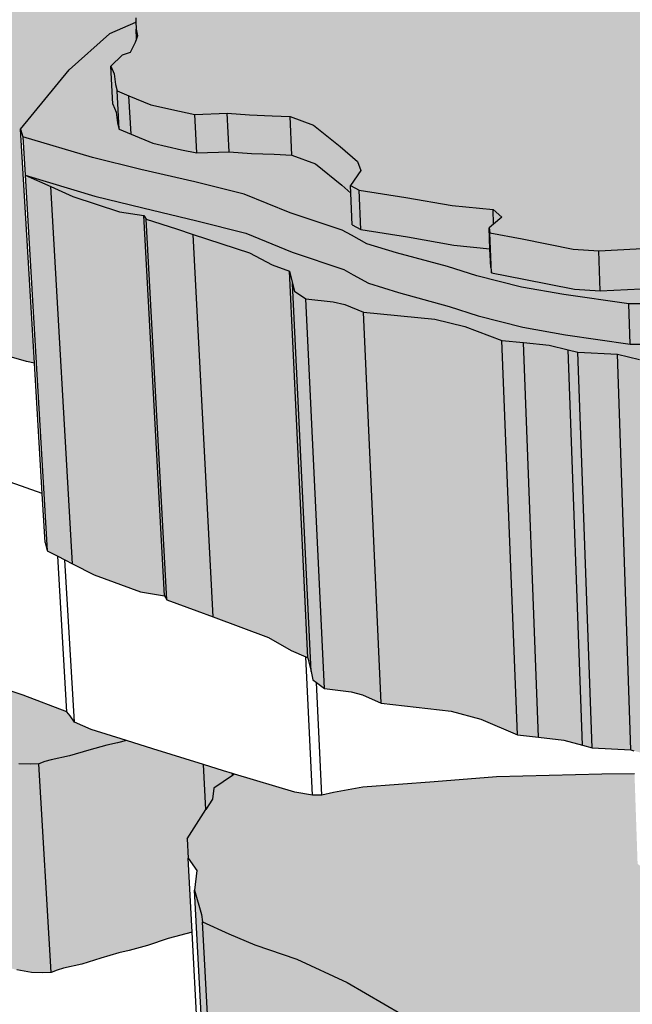
# Model space of a CAD drawing. Units: inches. Extents: x -87.8 to -70.8, y -139.7 to -117.7.
# Drawn here: x -80.8 to -79.9, y -127.6 to -126.1 of the extents above; entities that cross this region are included whole.
import ezdxf

# ---------------------------------------------------------------- set-up
doc = ezdxf.new("R2010")
doc.units = ezdxf.units.IN
doc.header["$MEASUREMENT"] = 0
doc.layers.get('0').update_dxf_attribs({"linetype": 'CONTINUOUS'})
doc.layers.add('Notes', color=7, linetype='CONTINUOUS', lineweight=13)

msp = doc.modelspace()

# ---------------------------------------------------------------- hatches: boundary and pattern name
at = {"layer": 'Notes', "true_color": 0xcecce6}
h = msp.add_hatch(color=254, dxfattribs=at)
h.dxf.hatch_style = 1
h.paths.add_polyline_path([(-80.684, -126.1488), (-80.6452, -126.1317), (-80.6447, -126.1303), (-80.6448, -126.1251), (-80.6385, -126.108), (-80.6395, -126.0822), (-80.63, -126.0577), (-80.6277, -126.0562), (-80.6291, -126.0289), (-80.6138, -126.0165), (-80.5564, -125.9963), (-80.539, -125.9897), (-80.5322, -125.9855), (-80.5159, -125.9756), (-80.4903, -125.9655), (-80.5037, -125.9671), (-80.5293, -125.9675), (-80.5598, -125.9706), (-80.5747, -125.9733), (-80.5978, -125.9796), (-80.669, -125.9951), (-80.6985, -126.0047), (-80.6956, -126.0583), (-80.7316, -126.0657), (-80.7671, -126.0691), (-80.8415, -126.0567), (-80.8781, -126.0475), (-80.9128, -126.0417), (-80.9545, -126.0308), (-81.0009, -126.0174), (-80.9651, -126.5788), (-80.9642, -126.5915), (-80.9185, -126.6066), (-80.8773, -126.6189), (-80.8431, -126.6255), (-80.8071, -126.6358), (-80.7954, -126.6381), (-80.8159, -126.2906), (-80.7438, -126.2022)])
h.paths.add_polyline_path([(-80.6985, -126.0047), (-80.7515, -126.0048), (-80.7486, -126.0547), (-80.7484, -126.0584), (-80.6956, -126.0583)], flags=17)
h.paths.add_polyline_path([(-80.795, -126.0462), (-80.8291, -126.0394), (-80.8857, -126.0256), (-80.9245, -126.0129), (-80.9628, -126.0067), (-80.979, -126.0031), (-81.019, -125.9949), (-81.0656, -125.9848), (-81.1191, -125.9747), (-81.1522, -125.971), (-81.1829, -125.9656), (-81.2524, -125.9539), (-81.2791, -125.9477), (-81.3591, -125.9336), (-81.3648, -125.9294), (-81.3903, -125.9178), (-81.4218, -125.9096), (-81.4238, -125.8841), (-81.4452, -125.8798), (-81.4838, -125.8741), (-81.5181, -125.867), (-81.5734, -125.8507), (-81.6268, -125.8355), (-81.6721, -125.8304), (-81.7128, -125.8213), (-81.7285, -125.8164), (-81.7346, -125.8068), (-81.7465, -125.8024), (-81.7741, -125.7969), (-81.7943, -125.7882), (-81.823, -125.7772), (-81.8351, -125.7711), (-81.8366, -125.7546), (-81.839, -125.7554), (-81.842, -125.7563), (-81.8562, -125.7654), (-81.8687, -125.7735), (-81.8615, -125.7784), (-81.8322, -125.7837), (-81.808, -125.7924), (-81.7991, -125.7978), (-81.8054, -125.7999), (-81.8032, -125.8059), (-81.7625, -125.8143), (-81.7383, -125.8219), (-81.6637, -125.8388), (-81.6463, -125.8453), (-81.6455, -125.8511), (-81.6572, -125.861), (-81.658, -125.8664), (-81.63, -125.8775), (-81.577, -125.8927), (-81.5205, -125.9064), (-81.3876, -125.9284), (-81.3845, -125.9313), (-81.2886, -125.9504), (-81.2301, -125.9625), (-81.1444, -125.9761), (-81.129, -125.9764), (-81.0913, -125.9829), (-81.0732, -125.9876), (-81.0462, -125.9931), (-81.0201, -125.9972), (-81.0064, -126.0024), (-81.0013, -126.0064), (-81.0009, -126.0174), (-80.9545, -126.0308), (-80.9128, -126.0417), (-80.8781, -126.0475), (-80.8415, -126.0567), (-80.7671, -126.0691), (-80.7316, -126.0657), (-80.6956, -126.0583), (-80.7484, -126.0584), (-80.7486, -126.0547)])
h.paths.add_polyline_path([(-80.7515, -126.0048), (-80.7509, -126.0013), (-80.7981, -125.9927), (-80.8322, -125.986), (-80.8889, -125.9724), (-80.9278, -125.9598), (-80.9661, -125.9537), (-80.9823, -125.9502), (-81.0224, -125.942), (-81.069, -125.9321), (-81.1226, -125.9221), (-81.1558, -125.9184), (-81.1865, -125.9131), (-81.2561, -125.9015), (-81.2828, -125.8955), (-81.3629, -125.8815), (-81.3687, -125.8773), (-81.3941, -125.8658), (-81.4258, -125.8577), (-81.4238, -125.8841), (-81.4218, -125.9096), (-81.3903, -125.9178), (-81.3648, -125.9294), (-81.3591, -125.9336), (-81.2791, -125.9477), (-81.2524, -125.9539), (-81.1829, -125.9656), (-81.1522, -125.971), (-81.1191, -125.9747), (-81.0656, -125.9848), (-81.019, -125.9949), (-80.979, -126.0031), (-80.9628, -126.0067), (-80.9245, -126.0129), (-80.8857, -126.0256), (-80.8291, -126.0394), (-80.795, -126.0462), (-80.7486, -126.0547)], flags=17)
at = {"layer": 'Notes', "true_color": 0xd19cc7}
h = msp.add_hatch(color=9, dxfattribs=at)
h.dxf.hatch_style = 1
h.paths.add_polyline_path([(-78.3636, -126.3565), (-78.3653, -126.3554), (-78.3635, -126.3409), (-78.4057, -126.328), (-78.4326, -126.3174), (-78.4524, -126.294), (-78.4672, -126.2619), (-78.5389, -126.2279), (-78.5521, -126.2189), (-78.7393, -126.1612), (-78.8008, -126.1455), (-78.8265, -126.1325), (-78.8412, -126.1164), (-78.8438, -126.1152), (-78.8671, -126.1088), (-78.8987, -126.0987), (-78.9188, -126.0898), (-78.9429, -126.0866), (-78.9707, -126.0757), (-79.0166, -126.0649), (-79.0536, -126.0586), (-79.0749, -126.055), (-79.0867, -126.053), (-79.1832, -126.0347), (-79.3028, -126.0142), (-79.4599, -126.0001), (-79.611, -126.0001), (-79.7452, -125.9922), (-79.8262, -125.987), (-79.8444, -125.984), (-79.9307, -125.9699), (-79.9462, -125.9442), (-79.9887, -125.9323), (-80.0114, -125.9277), (-80.0598, -125.9225), (-80.0931, -125.9206), (-80.1301, -125.9175), (-80.179, -125.92), (-80.2209, -125.9182), (-80.2607, -125.9174), (-80.2633, -125.9174), (-80.3198, -125.9173), (-80.3458, -125.9209), (-80.3844, -125.9325), (-80.3963, -125.9383), (-80.4176, -125.942), (-80.4447, -125.9489), (-80.4556, -125.9536), (-80.4815, -125.962), (-80.4903, -125.9655), (-80.5159, -125.9756), (-80.5322, -125.9855), (-80.539, -125.9897), (-80.5564, -125.9963), (-80.6138, -126.0165), (-80.6291, -126.0289), (-80.6152, -126.0482), (-80.6277, -126.0562), (-80.63, -126.0577), (-80.6395, -126.0822), (-80.6385, -126.108), (-80.6448, -126.1251), (-80.6447, -126.1303), (-80.6443, -126.1419), (-80.6419, -126.1519), (-80.6435, -126.1562), (-80.6455, -126.1618), (-80.653, -126.1765), (-80.665, -126.1805), (-80.6818, -126.1969), (-80.6768, -126.2083), (-80.675, -126.224), (-80.6724, -126.2334), (-80.6548, -126.2407), (-80.6222, -126.2541), (-80.5797, -126.2638), (-80.5567, -126.2684), (-80.5088, -126.2668), (-80.4755, -126.2693), (-80.4419, -126.2704), (-80.4152, -126.2715), (-80.3805, -126.2846), (-80.3409, -126.316), (-80.3149, -126.3385), (-80.3102, -126.3521), (-80.3257, -126.3741), (-80.3127, -126.381), (-80.2432, -126.3919), (-80.1743, -126.4038), (-80.1136, -126.41), (-80.1007, -126.4214), (-80.1128, -126.4314), (-80.1194, -126.4369), (-80.1185, -126.4447), (-80.0703, -126.4536), (-79.9947, -126.4686), (-79.9565, -126.4712), (-79.873, -126.467), (-79.8104, -126.47), (-79.7698, -126.4686), (-79.6683, -126.465), (-79.5883, -126.4716), (-79.5568, -126.4776), (-79.527, -126.4872), (-79.5246, -126.4994), (-79.5264, -126.5164), (-79.5266, -126.5191), (-79.5186, -126.5382), (-79.4504, -126.5605), (-79.3896, -126.5789), (-79.322, -126.5901), (-79.2858, -126.5975), (-79.2453, -126.5998), (-79.23, -126.5965), (-79.1957, -126.5918), (-79.1486, -126.5924), (-79.1142, -126.5939), (-79.0988, -126.5955), (-79.026, -126.5888), (-78.9989, -126.5882), (-78.9275, -126.5862), (-78.9042, -126.5816), (-78.8828, -126.5775), (-78.8613, -126.575), (-78.8043, -126.5724), (-78.7826, -126.5714), (-78.7533, -126.5685), (-78.6765, -126.554), (-78.6678, -126.5524), (-78.6448, -126.5451), (-78.6164, -126.5317), (-78.4757, -126.4957), (-78.456, -126.4906), (-78.4216, -126.4847), (-78.412, -126.4831), (-78.3869, -126.4719), (-78.3791, -126.4607), (-78.3687, -126.4459), (-78.3492, -126.4372), (-78.3393, -126.4246), (-78.3317, -126.4076), (-78.3276, -126.3854), (-78.341, -126.3715)])
h.paths.add_polyline_path([(-78.4757, -126.4957), (-78.6164, -126.5317), (-78.6448, -126.5451), (-78.6678, -126.5524), (-78.6765, -126.554), (-78.6777, -127.2694), (-78.6692, -127.2675), (-78.6467, -127.2592), (-78.6188, -127.244), (-78.4809, -127.203)])
h = msp.add_hatch(color=9, dxfattribs=at)
h.dxf.hatch_style = 1
h.paths.add_polyline_path([(-80.6724, -126.2334), (-80.675, -126.224), (-80.6768, -126.2083), (-80.6818, -126.1969), (-80.6787, -126.2533), (-80.6737, -126.265), (-80.6719, -126.2808), (-80.6693, -126.2903)])
h.paths.add_polyline_path([(-80.6291, -126.0289), (-80.6277, -126.0562), (-80.6152, -126.0482)])
h.paths.add_polyline_path([(-80.7712, -126.3758), (-80.8092, -126.3587), (-80.7763, -126.9174), (-80.7608, -126.9252), (-80.75, -126.9307), (-80.7387, -126.9364)])
h.paths.add_polyline_path([(-80.6328, -126.4188), (-80.669, -126.4133), (-80.7385, -126.3904), (-80.7712, -126.3758), (-80.7387, -126.9364), (-80.7064, -126.9527), (-80.6378, -126.9781), (-80.6022, -126.9843)])
h = msp.add_hatch(color=9, dxfattribs=at)
h.dxf.hatch_style = 1
h.paths.add_polyline_path([(-79.2453, -126.5998), (-79.2858, -126.5975), (-79.2744, -127.3188), (-79.2348, -127.3214)])
h.paths.add_polyline_path([(-79.2858, -126.5975), (-79.322, -126.5901), (-79.3896, -126.5789), (-79.4504, -126.5605), (-79.5186, -126.5382), (-79.5172, -126.5987), (-79.5668, -126.582), (-79.6215, -126.5721), (-79.6774, -126.5675), (-79.6758, -126.6275), (-79.62, -126.6322), (-79.5653, -126.6421), (-79.5159, -126.6591), (-79.4479, -126.6819), (-79.3873, -126.7008), (-79.3761, -127.2977), (-79.3099, -127.3104), (-79.2744, -127.3188)])
h.paths.add_polyline_path([(-79.3873, -126.7008), (-79.4619, -126.6881), (-79.5092, -126.6797), (-79.5352, -126.6739), (-79.6073, -126.6681), (-79.6499, -126.6638), (-79.704, -126.6529), (-79.7474, -126.6449), (-79.7303, -127.2356), (-79.6876, -127.2445), (-79.6344, -127.2565), (-79.5924, -127.2613), (-79.5711, -127.2633), (-79.5216, -127.2678), (-79.496, -127.2742), (-79.4495, -127.2836), (-79.3761, -127.2977)])
h.paths.add_polyline_path([(-79.526, -126.5471), (-79.5554, -126.5375), (-79.5869, -126.5314), (-79.6667, -126.5247), (-79.768, -126.5283), (-79.8086, -126.5298), (-79.8711, -126.5267), (-79.9544, -126.5309), (-79.9925, -126.5283), (-80.0681, -126.5132), (-80.1162, -126.5042), (-80.1171, -126.4962), (-80.1182, -126.4683), (-80.1719, -126.4628), (-80.2407, -126.4507), (-80.31, -126.4397), (-80.323, -126.4327), (-80.3251, -126.3854), (-80.3383, -126.3739), (-80.3778, -126.3421), (-80.4125, -126.3289), (-80.4391, -126.3278), (-80.4727, -126.3266), (-80.5059, -126.3242), (-80.5537, -126.3258), (-80.5767, -126.321), (-80.6191, -126.3113), (-80.6517, -126.2977), (-80.6693, -126.2903), (-80.6719, -126.2808), (-80.6737, -126.265), (-80.6787, -126.2533), (-80.6818, -126.1969), (-80.665, -126.1805), (-80.653, -126.1765), (-80.6455, -126.1618), (-80.6435, -126.1562), (-80.6443, -126.1419), (-80.6446, -126.1315), (-80.684, -126.1488), (-80.7438, -126.2022), (-80.8159, -126.2906), (-80.8126, -126.3018), (-80.7088, -126.3326), (-80.6374, -126.3502), (-80.557, -126.3689), (-80.4838, -126.387), (-80.415, -126.415), (-80.3381, -126.4404), (-80.3243, -126.4482), (-80.3012, -126.4607), (-80.257, -126.4743), (-80.1814, -126.4946), (-80.1379, -126.5086), (-80.0715, -126.5254), (-80.0082, -126.5363), (-79.9117, -126.5502), (-79.8767, -126.55), (-79.8263, -126.5514), (-79.7777, -126.5578), (-79.7381, -126.5625), (-79.6774, -126.5675), (-79.6215, -126.5721), (-79.5668, -126.582), (-79.5172, -126.5987), (-79.5253, -126.5794)])
h.paths.add_polyline_path([(-79.5186, -126.5382), (-79.5266, -126.5191), (-79.526, -126.5471), (-79.5253, -126.5794), (-79.5172, -126.5987)], flags=17)
h = msp.add_hatch(color=9, dxfattribs=at)
h.dxf.hatch_style = 1
h.paths.add_polyline_path([(-80.3409, -126.316), (-80.3805, -126.2846), (-80.4152, -126.2715), (-80.4125, -126.3289), (-80.3778, -126.3421), (-80.3383, -126.3739), (-80.3251, -126.3854), (-80.3257, -126.3741), (-80.3102, -126.3521), (-80.3149, -126.3385)])
h.paths.add_polyline_path([(-80.4152, -126.2715), (-80.4419, -126.2704), (-80.4755, -126.2693), (-80.5088, -126.2668), (-80.5059, -126.3242), (-80.4727, -126.3266), (-80.4391, -126.3278), (-80.4125, -126.3289)])
h.paths.add_polyline_path([(-80.5088, -126.2668), (-80.5567, -126.2684), (-80.5537, -126.3258), (-80.5059, -126.3242)])
h.paths.add_polyline_path([(-80.5567, -126.2684), (-80.5797, -126.2638), (-80.6222, -126.2541), (-80.6548, -126.2407), (-80.6517, -126.2977), (-80.6191, -126.3113), (-80.5767, -126.321), (-80.5537, -126.3258)])
h.paths.add_polyline_path([(-80.6548, -126.2407), (-80.6724, -126.2334), (-80.6693, -126.2903), (-80.6517, -126.2977)])
h = msp.add_hatch(color=9, dxfattribs=at)
h.dxf.hatch_style = 1
h.paths.add_polyline_path([(-80.0082, -126.5363), (-80.0715, -126.5254), (-80.1379, -126.5086), (-80.1814, -126.4946), (-80.257, -126.4743), (-80.3012, -126.4607), (-80.3243, -126.4482), (-80.3381, -126.4404), (-80.415, -126.415), (-80.4838, -126.387), (-80.557, -126.3689), (-80.6374, -126.3502), (-80.7088, -126.3326), (-80.8126, -126.3018), (-80.8092, -126.3587), (-80.7056, -126.3898), (-80.6343, -126.4076), (-80.554, -126.4266), (-80.4809, -126.4448), (-80.4122, -126.4732), (-80.3354, -126.4989), (-80.3216, -126.5067), (-80.2986, -126.5194), (-80.2544, -126.5332), (-80.1789, -126.5538), (-80.1356, -126.5679), (-80.0693, -126.5849), (-80.0061, -126.5959), (-79.9097, -126.61), (-79.9117, -126.5502)])
h.paths.add_polyline_path([(-80.1194, -126.4369), (-80.1128, -126.4314), (-80.1136, -126.41), (-80.1743, -126.4038), (-80.2432, -126.3919), (-80.3127, -126.381), (-80.31, -126.4397), (-80.2407, -126.4507), (-80.1719, -126.4628), (-80.1182, -126.4683)], flags=17)
h.paths.add_polyline_path([(-80.3127, -126.381), (-80.3257, -126.3741), (-80.3251, -126.3854), (-80.323, -126.4327), (-80.31, -126.4397)], flags=17)
h.paths.add_polyline_path([(-80.1007, -126.4214), (-80.1136, -126.41), (-80.1128, -126.4314)], flags=17)
h = msp.add_hatch(color=9, dxfattribs=at)
h.dxf.hatch_style = 1
h.paths.add_polyline_path([(-79.527, -126.4872), (-79.5568, -126.4776), (-79.5883, -126.4716), (-79.6683, -126.465), (-79.6667, -126.5247), (-79.5869, -126.5314), (-79.5554, -126.5375), (-79.526, -126.5471), (-79.5266, -126.5191), (-79.5264, -126.5164)], flags=17)
h.paths.add_polyline_path([(-79.6683, -126.465), (-79.7698, -126.4686), (-79.768, -126.5283), (-79.6667, -126.5247)], flags=17)
h.paths.add_polyline_path([(-79.6774, -126.5675), (-79.7381, -126.5625), (-79.7777, -126.5578), (-79.8263, -126.5514), (-79.8767, -126.55), (-79.9117, -126.5502), (-79.9097, -126.61), (-79.8748, -126.6098), (-79.8244, -126.6112), (-79.776, -126.6176), (-79.7363, -126.6225), (-79.6758, -126.6275)], flags=17)
h.paths.add_polyline_path([(-79.5653, -126.6421), (-79.62, -126.6322), (-79.6758, -126.6275), (-79.7363, -126.6225), (-79.776, -126.6176), (-79.8244, -126.6112), (-79.8748, -126.6098), (-79.9097, -126.61), (-80.0061, -126.5959), (-80.0693, -126.5849), (-80.1356, -126.5679), (-80.1789, -126.5538), (-80.2544, -126.5332), (-80.2986, -126.5194), (-80.3216, -126.5067), (-80.3354, -126.4989), (-80.4122, -126.4732), (-80.4809, -126.4448), (-80.554, -126.4266), (-80.6343, -126.4076), (-80.7056, -126.3898), (-80.8092, -126.3587), (-80.7712, -126.3758), (-80.7385, -126.3904), (-80.669, -126.4133), (-80.6328, -126.4188), (-80.6291, -126.4242), (-80.5841, -126.4388), (-80.5595, -126.4468), (-80.4757, -126.4741), (-80.4419, -126.4919), (-80.4164, -126.5015), (-80.4118, -126.5199), (-80.409, -126.531), (-80.3917, -126.5427), (-80.3512, -126.547), (-80.3341, -126.5511), (-80.3063, -126.5623), (-80.2002, -126.5729), (-80.1556, -126.5836), (-80.1005, -126.6045), (-80.0684, -126.6077), (-80.0302, -126.6115), (-80.002, -126.6183), (-79.9876, -126.6217), (-79.9289, -126.6248), (-79.8958, -126.6327), (-79.8473, -126.6415), (-79.767, -126.6443), (-79.7474, -126.6449), (-79.704, -126.6529), (-79.6499, -126.6638), (-79.6073, -126.6681), (-79.5352, -126.6739), (-79.5092, -126.6797), (-79.4619, -126.6881), (-79.3873, -126.7008), (-79.4479, -126.6819), (-79.5159, -126.6591)])
h.paths.add_polyline_path([(-79.7698, -126.4686), (-79.8104, -126.47), (-79.873, -126.467), (-79.9565, -126.4712), (-79.9544, -126.5309), (-79.8711, -126.5267), (-79.8086, -126.5298), (-79.768, -126.5283)], flags=17)
h.paths.add_polyline_path([(-79.9565, -126.4712), (-79.9947, -126.4686), (-80.0703, -126.4536), (-80.1185, -126.4447), (-80.1162, -126.5042), (-80.0681, -126.5132), (-79.9925, -126.5283), (-79.9544, -126.5309)], flags=17)
h = msp.add_hatch(color=9, dxfattribs=at)
h.dxf.hatch_style = 1
h.paths.add_polyline_path([(-80.6291, -126.4242), (-80.6328, -126.4188), (-80.6022, -126.9843), (-80.5986, -126.9902)])
h.paths.add_polyline_path([(-80.5595, -126.4468), (-80.5841, -126.4388), (-80.6291, -126.4242), (-80.5986, -126.9902), (-80.5541, -127.0065), (-80.5299, -127.0154)])
h.paths.add_polyline_path([(-80.4164, -126.5015), (-80.4419, -126.4919), (-80.4757, -126.4741), (-80.5595, -126.4468), (-80.5299, -127.0154), (-80.4473, -127.0458), (-80.4139, -127.0655), (-80.392, -127.0749), (-80.3888, -127.0762)])
h = msp.add_hatch(color=9, dxfattribs=at)
h.dxf.hatch_style = 1
h.paths.add_polyline_path([(-80.3917, -126.5427), (-80.409, -126.531), (-80.4118, -126.5199), (-80.3842, -127.0967), (-80.3813, -127.1091), (-80.3763, -127.1129), (-80.3642, -127.122)])
h.paths.add_polyline_path([(-80.4118, -126.5199), (-80.4164, -126.5015), (-80.3888, -127.0762), (-80.3842, -127.0967)])
h.paths.add_polyline_path([(-80.3063, -126.5623), (-80.3341, -126.5511), (-80.3512, -126.547), (-80.3917, -126.5427), (-80.3642, -127.122), (-80.3244, -127.1268), (-80.3076, -127.1314), (-80.2802, -127.1438)])
h.paths.add_polyline_path([(-80.1005, -126.6045), (-80.1556, -126.5836), (-80.2002, -126.5729), (-80.3063, -126.5623), (-80.2802, -127.1438), (-80.1758, -127.1556), (-80.1318, -127.1675), (-80.0775, -127.1908)])
h = msp.add_hatch(color=9, dxfattribs=at)
h.dxf.hatch_style = 1
h.paths.add_polyline_path([(-79.767, -126.6443), (-79.8473, -126.6415), (-79.8284, -127.2319), (-79.7495, -127.2349)])
h.paths.add_polyline_path([(-79.7474, -126.6449), (-79.767, -126.6443), (-79.7495, -127.2349), (-79.7303, -127.2356)])
h.paths.add_polyline_path([(-79.8473, -126.6415), (-79.8958, -126.6327), (-79.9289, -126.6248), (-79.9088, -127.2132), (-79.9046, -127.2144), (-79.8762, -127.222), (-79.8391, -127.2297), (-79.8284, -127.2319)])
h.paths.add_polyline_path([(-79.9289, -126.6248), (-79.9876, -126.6217), (-79.9665, -127.2099), (-79.9088, -127.2132)])
h.paths.add_polyline_path([(-79.9876, -126.6217), (-80.002, -126.6183), (-79.9806, -127.206), (-79.9665, -127.2099)])
h.paths.add_polyline_path([(-80.002, -126.6183), (-80.0302, -126.6115), (-80.0684, -126.6077), (-80.046, -127.1943), (-80.0084, -127.1985), (-79.9806, -127.206)])
h.paths.add_polyline_path([(-80.0684, -126.6077), (-80.1005, -126.6045), (-80.0775, -127.1908), (-80.046, -127.1943)])
at = {"layer": 'Notes', "true_color": 0xffab61}
h = msp.add_hatch(color=21, dxfattribs=at)
h.dxf.hatch_style = 1
h.paths.add_polyline_path([(-80.7473, -127.1565), (-80.8123, -127.1317), (-80.946, -127.0869), (-81.0949, -127.0447), (-81.2011, -127.0202), (-81.2421, -127.0092), (-81.25, -127.0037), (-81.2552, -126.9925), (-81.2594, -126.9346), (-81.2932, -126.9482), (-81.3407, -126.9728), (-81.3872, -126.9964), (-81.4046, -127.0053), (-81.4515, -127.0304), (-81.4611, -127.0388), (-81.4717, -127.048), (-81.4691, -127.0544), (-81.4629, -127.0567), (-81.4474, -127.0593), (-81.4161, -127.0651), (-81.378, -127.0711), (-81.3443, -127.0786), (-81.3109, -127.0864), (-81.2596, -127.0945), (-81.2116, -127.1039), (-81.1875, -127.1109), (-81.1624, -127.1177), (-81.1363, -127.1228), (-81.1302, -127.1244), (-81.1105, -127.1311), (-81.0874, -127.1409), (-81.0703, -127.1496), (-81.0552, -127.1624), (-81.05, -127.1717), (-81.043, -127.1789), (-81.0295, -127.1848), (-81.0028, -127.1925), (-80.9778, -127.1984), (-80.9479, -127.2065), (-80.927, -127.2113), (-80.9107, -127.2141), (-80.8922, -127.2163), (-80.88, -127.2186), (-80.8643, -127.2229), (-80.8543, -127.2267), (-80.8405, -127.2303), (-80.8186, -127.2338), (-80.8015, -127.2344), (-80.789, -127.2337), (-80.7798, -127.2305), (-80.7705, -127.2278), (-80.7432, -127.2221), (-80.7147, -127.2134), (-80.6875, -127.2061), (-80.6717, -127.2025), (-80.6584, -127.1991), (-80.7112, -127.1828), (-80.7359, -127.1718), (-80.7424, -127.1623)])
h.paths.add_polyline_path([(-80.789, -127.2337), (-80.8015, -127.2344), (-80.8186, -127.2338), (-80.8405, -127.2303), (-80.8543, -127.2267), (-80.8643, -127.2229), (-80.88, -127.2186), (-80.8922, -127.2163), (-80.9107, -127.2141), (-80.927, -127.2113), (-80.9479, -127.2065), (-80.9778, -127.1984), (-81.0028, -127.1925), (-81.0295, -127.1848), (-81.043, -127.1789), (-81.05, -127.1717), (-81.0552, -127.1624), (-81.0703, -127.1496), (-81.0874, -127.1409), (-81.1105, -127.1311), (-81.1302, -127.1244), (-81.1363, -127.1228), (-81.1624, -127.1177), (-81.1875, -127.1109), (-81.2116, -127.1039), (-81.2596, -127.0945), (-81.3109, -127.0864), (-81.3443, -127.0786), (-81.378, -127.0711), (-81.4161, -127.0651), (-81.4474, -127.0593), (-81.4629, -127.0567), (-81.4691, -127.0544), (-81.4452, -127.3554), (-81.4391, -127.3578), (-81.4237, -127.3605), (-81.4135, -127.3625), (-81.3926, -127.3667), (-81.3548, -127.3729), (-81.3214, -127.3809), (-81.2883, -127.389), (-81.2374, -127.3975), (-81.1898, -127.4074), (-81.1658, -127.4148), (-81.141, -127.4219), (-81.115, -127.4273), (-81.109, -127.429), (-81.0894, -127.436), (-81.0665, -127.4464), (-81.0495, -127.4555), (-81.0345, -127.469), (-81.0293, -127.4787), (-81.0224, -127.4863), (-81.0089, -127.4925), (-80.9825, -127.5006), (-80.9577, -127.5067), (-80.928, -127.5152), (-80.9072, -127.5203), (-80.8911, -127.5233), (-80.8727, -127.5256), (-80.8606, -127.528), (-80.8451, -127.5325), (-80.8352, -127.5365), (-80.8214, -127.5402), (-80.7997, -127.544), (-80.7828, -127.5446), (-80.7705, -127.5439)])
h.paths.add_polyline_path([(-80.5684, -127.3455), (-80.5404, -127.3017), (-80.5439, -127.2349), (-80.6193, -127.2113), (-80.6584, -127.1991), (-80.6717, -127.2025), (-80.6875, -127.2061), (-80.7147, -127.2134), (-80.7432, -127.2221), (-80.7705, -127.2278), (-80.7798, -127.2305), (-80.789, -127.2337), (-80.7705, -127.5439), (-80.7613, -127.5405), (-80.7521, -127.5377), (-80.725, -127.5316), (-80.6968, -127.5225), (-80.6699, -127.5148), (-80.6543, -127.5111), (-80.6271, -127.5037), (-80.5967, -127.4934), (-80.5611, -127.4839), (-80.567, -127.3742)])
h.paths.add_polyline_path([(-80.5011, -127.2481), (-80.5142, -127.2443), (-80.5439, -127.2349), (-80.5404, -127.3017), (-80.5307, -127.2865), (-80.5288, -127.2698), (-80.5009, -127.2511)])
at = {"layer": 'Notes', "true_color": 0xd19cc7}
h = msp.add_hatch(color=9, dxfattribs=at)
h.dxf.hatch_style = 1
h.paths.add_polyline_path([(-79.832, -127.4479), (-79.8322, -127.4452), (-79.8323, -127.4403), (-79.8384, -127.4384), (-79.851, -127.426), (-79.8546, -127.4206), (-79.8593, -127.4107), (-79.8645, -127.405), (-79.8797, -127.3964), (-79.8871, -127.3918), (-79.8988, -127.3824), (-79.9034, -127.2486), (-79.9519, -127.2493), (-80.1083, -127.2532), (-80.2014, -127.2605), (-80.3074, -127.2685), (-80.351, -127.2763), (-80.3683, -127.2806), (-80.3822, -127.2803), (-80.4081, -127.2757), (-80.4979, -127.2491), (-80.5009, -127.2511), (-80.5288, -127.2698), (-80.5307, -127.2865), (-80.5404, -127.3017), (-80.5684, -127.3455), (-80.567, -127.3742), (-80.5537, -127.3924), (-80.5575, -127.4217), (-80.547, -127.4577), (-80.5453, -127.4686), (-80.5066, -127.4866), (-80.4677, -127.5028), (-80.4052, -127.5241), (-80.3304, -127.5586), (-80.2488, -127.6064), (-80.1562, -127.6606), (-80.1488, -127.6829), (-80.1199, -127.7008), (-80.0744, -127.7165), (-79.9744, -127.7462), (-79.9047, -127.7777), (-79.856, -127.8048), (-79.8117, -127.8361), (-79.7696, -127.8454), (-79.756, -127.8463), (-79.7475, -127.846), (-79.7093, -127.8432), (-79.669, -127.8448), (-79.6463, -127.8442), (-79.6182, -127.8449), (-79.5631, -127.8437), (-79.5244, -127.8428), (-79.4964, -127.8408), (-79.4603, -127.8381), (-79.4369, -127.8404), (-79.4035, -127.842), (-79.3619, -127.843), (-79.2994, -127.8462), (-79.2445, -127.8517), (-79.2052, -127.8539), (-79.181, -127.8539), (-79.14, -127.862), (-79.1281, -127.8707), (-79.122, -127.8985), (-79.1192, -127.9178), (-79.1002, -127.9305), (-79.0654, -127.9537), (-79.0317, -127.9737), (-79.022, -127.9762), (-79.0114, -127.9759), (-78.9943, -127.973), (-78.9496, -127.9693), (-78.9145, -127.9664), (-78.8927, -127.9631), (-78.8694, -127.9609), (-78.8302, -127.9559), (-78.8034, -127.9524), (-78.7882, -127.9448), (-78.7619, -127.9413), (-78.7446, -127.9376), (-78.7235, -127.9341), (-78.71, -127.9328), (-78.6909, -127.9322), (-78.6669, -127.9315), (-78.6539, -127.925), (-78.6113, -127.9153), (-78.5812, -127.9084), (-78.5673, -127.8999), (-78.5294, -127.892), (-78.4741, -127.8804), (-78.4266, -127.8654), (-78.3887, -127.853), (-78.3527, -127.8347), (-78.3406, -127.8285), (-78.316, -127.8197), (-78.3034, -127.8132), (-78.2839, -127.7925), (-78.3058, -127.7764), (-78.3219, -127.7575), (-78.3237, -127.7555), (-78.3344, -127.7384), (-78.3318, -127.7161), (-78.3196, -127.6987), (-78.2772, -127.6754), (-78.2609, -127.6638), (-78.2542, -127.659), (-78.2448, -127.6505), (-78.2361, -127.6427), (-78.2256, -127.6302), (-78.216, -127.6221), (-78.1989, -127.6119), (-78.1945, -127.6062), (-78.1912, -127.5949), (-78.183, -127.5809), (-78.1809, -127.5717), (-78.1786, -127.5655), (-78.1639, -127.5568), (-78.1426, -127.5429), (-78.1214, -127.5325), (-78.1035, -127.5287), (-78.0863, -127.5256), (-78.0528, -127.5137), (-78.034, -127.5077), (-78.0296, -127.5063), (-77.9834, -127.4868), (-77.9715, -127.4833), (-77.9532, -127.4752), (-77.9343, -127.4697), (-77.906, -127.4591), (-77.8819, -127.4515), (-77.8687, -127.4457), (-77.8578, -127.4402), (-77.8431, -127.4358), (-77.8128, -127.4281), (-77.7974, -127.4219), (-77.7846, -127.4182), (-77.7575, -127.4097), (-77.7325, -127.4013), (-77.6995, -127.3893), (-77.6878, -127.3835), (-77.6848, -127.3803), (-77.6799, -127.221), (-77.678, -127.1591), (-77.681, -127.1622), (-77.6928, -127.1678), (-77.726, -127.1794), (-77.7511, -127.1875), (-77.7784, -127.1957), (-77.7913, -127.1992), (-77.8068, -127.2052), (-77.8372, -127.2126), (-77.852, -127.2169), (-77.8631, -127.2222), (-77.8763, -127.2278), (-77.8734, -127.1149), (-77.8978, -127.122), (-77.9263, -127.132), (-77.9454, -127.1372), (-77.9639, -127.1449), (-77.9759, -127.1482), (-78.0225, -127.1667), (-78.046, -127.1737), (-78.0494, -127.1748), (-78.0505, -127.232), (-78.0808, -127.2422), (-78.0982, -127.2452), (-78.1163, -127.2488), (-78.1376, -127.2587), (-78.1591, -127.272), (-78.1739, -127.2804), (-78.1762, -127.2863), (-78.1783, -127.295), (-78.1866, -127.3085), (-78.1899, -127.3192), (-78.1943, -127.3246), (-78.2116, -127.3345), (-78.2212, -127.3421), (-78.2319, -127.3541), (-78.2501, -127.3697), (-78.2733, -127.3854), (-78.3213, -127.4104), (-78.3527, -127.4286), (-78.3722, -127.4379), (-78.4023, -127.4462), (-78.4157, -127.4516), (-78.4152, -127.3924), (-78.4286, -127.3978), (-78.4643, -127.407), (-78.4648, -127.4663), (-78.4979, -127.4859), (-78.5216, -127.4971), (-78.5718, -127.5159), (-78.583, -127.5212), (-78.6028, -127.5269), (-78.6271, -127.5259), (-78.6651, -127.5226), (-78.691, -127.5221), (-78.7106, -127.5205), (-78.7724, -127.5263), (-78.8047, -127.532), (-78.8421, -127.5421), (-78.8636, -127.5491), (-78.8822, -127.5512), (-78.9664, -127.5283), (-78.9668, -127.4684), (-78.9901, -127.4621), (-79.078, -127.4425), (-79.112, -127.4391), (-79.171, -127.4231), (-79.203, -127.4205), (-79.2788, -127.4042), (-79.3168, -127.3923), (-79.3346, -127.3812), (-79.4066, -127.3541), (-79.5068, -127.3025), (-79.5332, -127.2871), (-79.5559, -127.2801), (-79.5683, -127.266), (-79.5711, -127.2633), (-79.5924, -127.2613), (-79.6344, -127.2565), (-79.6876, -127.2445), (-79.7303, -127.2356), (-79.7495, -127.2349), (-79.8284, -127.2319), (-79.8391, -127.2297), (-79.8323, -127.4403), (-79.8321, -127.4478)])
h.paths.add_polyline_path([(-78.3527, -127.8347), (-78.3887, -127.853), (-78.4266, -127.8654), (-78.4741, -127.8804), (-78.5294, -127.892), (-78.5316, -128.2376), (-78.4768, -128.2255), (-78.4298, -128.2098), (-78.3922, -128.1967), (-78.3566, -128.1775)])
h.paths.add_polyline_path([(-78.2847, -127.8498), (-78.2839, -127.7925), (-78.3034, -127.8132), (-78.316, -127.8197), (-78.3406, -127.8285), (-78.3527, -127.8347), (-78.3566, -128.1775), (-78.3446, -128.1711), (-78.3203, -128.1618), (-78.3078, -128.1551), (-78.2885, -128.1334)])
h = msp.add_hatch(color=9, dxfattribs=at)
h.dxf.hatch_style = 1
h.paths.add_polyline_path([(-80.1488, -127.6829), (-80.1562, -127.6606), (-80.1421, -127.9949), (-80.1348, -128.0183)])
h.paths.add_polyline_path([(-80.1562, -127.6606), (-80.2488, -127.6064), (-80.234, -127.938), (-80.1421, -127.9949)])
h.paths.add_polyline_path([(-80.2488, -127.6064), (-80.3304, -127.5586), (-80.4052, -127.5241), (-80.4677, -127.5028), (-80.5066, -127.4866), (-80.5453, -127.4686), (-80.528, -127.7933), (-80.4896, -127.8122), (-80.4867, -127.8135), (-80.462, -127.8244), (-80.4511, -127.8292), (-80.446, -127.8311), (-80.4453, -127.8313), (-80.4446, -127.8315), (-80.444, -127.8318), (-80.4433, -127.832), (-80.4426, -127.8323), (-80.4419, -127.8325), (-80.4413, -127.8328), (-80.4406, -127.833), (-80.4399, -127.8332), (-80.4392, -127.8335), (-80.4386, -127.8337), (-80.4379, -127.834), (-80.4372, -127.8342), (-80.4365, -127.8345), (-80.4359, -127.8347), (-80.4352, -127.835), (-80.4345, -127.8352), (-80.4338, -127.8354), (-80.4331, -127.8357), (-80.4325, -127.8359), (-80.4318, -127.8362), (-80.4311, -127.8364), (-80.3975, -127.8486), (-80.3956, -127.8492), (-80.3938, -127.8499), (-80.3919, -127.8506), (-80.39, -127.8513), (-80.3891, -127.8516), (-80.3881, -127.852), (-80.3863, -127.853), (-80.3844, -127.8539), (-80.3826, -127.8548), (-80.3808, -127.8556), (-80.3791, -127.8565), (-80.3773, -127.8573), (-80.3757, -127.8582), (-80.374, -127.859), (-80.3723, -127.8598), (-80.3707, -127.8606), (-80.3691, -127.8614), (-80.3675, -127.8622), (-80.3658, -127.863), (-80.3642, -127.8638), (-80.3626, -127.8645), (-80.361, -127.8653), (-80.3594, -127.8661), (-80.3565, -127.8675), (-80.3553, -127.8681), (-80.354, -127.8688), (-80.3528, -127.8694), (-80.3515, -127.87), (-80.3502, -127.8706), (-80.349, -127.8712), (-80.3477, -127.8718), (-80.3452, -127.873), (-80.344, -127.8737), (-80.3427, -127.8743), (-80.3415, -127.8749), (-80.3402, -127.8755), (-80.339, -127.8761), (-80.3377, -127.8767), (-80.3364, -127.8774), (-80.3352, -127.878), (-80.3339, -127.8786), (-80.3326, -127.8792), (-80.3313, -127.8798), (-80.3301, -127.8805), (-80.3288, -127.8811), (-80.315, -127.8879), (-80.3032, -127.8952), (-80.3017, -127.896), (-80.3003, -127.8969), (-80.2989, -127.8978), (-80.2974, -127.8987), (-80.296, -127.8996), (-80.2946, -127.9005), (-80.2931, -127.9014), (-80.2917, -127.9023), (-80.2903, -127.9032), (-80.2888, -127.904), (-80.2874, -127.9049), (-80.286, -127.9058), (-80.2846, -127.9067), (-80.2831, -127.9076), (-80.2817, -127.9085), (-80.2803, -127.9093), (-80.2789, -127.9102), (-80.2775, -127.9111), (-80.276, -127.912), (-80.2746, -127.9129), (-80.2732, -127.9137), (-80.2718, -127.9146), (-80.234, -127.938)])
h.paths.add_polyline_path([(-80.5453, -127.4686), (-80.547, -127.4577), (-80.5575, -127.4217), (-80.5423, -127.7049), (-80.5402, -127.744), (-80.5298, -127.7818), (-80.528, -127.7933)])

# ---------------------------------------------------------------- linework, layer by layer
for p, q in [((-80.6447, -126.1303), (-80.6452, -126.1317)), ((-80.6448, -126.1251), (-80.6447, -126.1303)), ((-80.6447, -126.1303), (-80.6443, -126.1419)), ((-80.6452, -126.1317), (-80.684, -126.1488)), ((-80.6443, -126.1419), (-80.6419, -126.1519)), ((-80.6435, -126.1562), (-80.6443, -126.1419)), ((-80.684, -126.1488), (-80.7438, -126.2022)), ((-80.6435, -126.1562), (-80.6455, -126.1618)), ((-80.6419, -126.1519), (-80.6435, -126.1562)), ((-80.6455, -126.1618), (-80.653, -126.1765)), ((-80.665, -126.1805), (-80.6818, -126.1969)), ((-80.653, -126.1765), (-80.665, -126.1805)), ((-80.8159, -126.2906), (-80.7438, -126.2022)), ((-80.6818, -126.1969), (-80.6768, -126.2083)), ((-80.6787, -126.2533), (-80.6818, -126.1969)), ((-80.6768, -126.2083), (-80.675, -126.224)), ((-80.675, -126.224), (-80.6724, -126.2334)), ((-80.6693, -126.2903), (-80.6724, -126.2334)), ((-80.6724, -126.2334), (-80.6548, -126.2407)), ((-80.6517, -126.2977), (-80.6548, -126.2407)), ((-80.6548, -126.2407), (-80.6222, -126.2541)), ((-80.6787, -126.2533), (-80.6737, -126.265)), ((-80.6222, -126.2541), (-80.5797, -126.2638)), ((-80.6737, -126.265), (-80.6719, -126.2808)), ((-80.5797, -126.2638), (-80.5567, -126.2684)), ((-80.5567, -126.2684), (-80.5088, -126.2668)), ((-80.5537, -126.3258), (-80.5567, -126.2684)), ((-80.5059, -126.3242), (-80.5088, -126.2668)), ((-80.5088, -126.2668), (-80.4755, -126.2693)), ((-80.4755, -126.2693), (-80.4419, -126.2704)), ((-80.4419, -126.2704), (-80.4152, -126.2715)), ((-80.4125, -126.3289), (-80.4152, -126.2715)), ((-80.4152, -126.2715), (-80.3805, -126.2846)), ((-80.8159, -126.2906), (-80.8126, -126.3018)), ((-80.7954, -126.6381), (-80.8159, -126.2906)), ((-80.6719, -126.2808), (-80.6693, -126.2903)), ((-80.6693, -126.2903), (-80.6517, -126.2977)), ((-80.3805, -126.2846), (-80.3409, -126.316)), ((-80.7088, -126.3326), (-80.8126, -126.3018)), ((-80.8126, -126.3018), (-80.8092, -126.3587)), ((-80.6517, -126.2977), (-80.6191, -126.3113)), ((-80.6191, -126.3113), (-80.5767, -126.321)), ((-80.3409, -126.316), (-80.3149, -126.3385)), ((-80.6374, -126.3502), (-80.7088, -126.3326)), ((-80.5767, -126.321), (-80.5537, -126.3258)), ((-80.5537, -126.3258), (-80.5059, -126.3242)), ((-80.5059, -126.3242), (-80.4727, -126.3266)), ((-80.4727, -126.3266), (-80.4391, -126.3278)), ((-80.4391, -126.3278), (-80.4125, -126.3289)), ((-80.4125, -126.3289), (-80.3778, -126.3421)), ((-80.3778, -126.3421), (-80.3383, -126.3739)), ((-80.3149, -126.3385), (-80.3102, -126.3521)), ((-80.8092, -126.3587), (-80.7056, -126.3898)), ((-80.8092, -126.3587), (-80.7712, -126.3758)), ((-80.8092, -126.3587), (-80.7763, -126.9174)), ((-80.557, -126.3689), (-80.6374, -126.3502)), ((-80.3102, -126.3521), (-80.3257, -126.3741)), ((-80.7712, -126.3758), (-80.7385, -126.3904)), ((-80.7387, -126.9364), (-80.7712, -126.3758)), ((-80.4838, -126.387), (-80.557, -126.3689)), ((-80.3383, -126.3739), (-80.3251, -126.3854)), ((-80.3257, -126.3741), (-80.3127, -126.381)), ((-80.3251, -126.3854), (-80.3257, -126.3741)), ((-80.7385, -126.3904), (-80.669, -126.4133)), ((-80.7056, -126.3898), (-80.6343, -126.4076)), ((-80.415, -126.415), (-80.4838, -126.387)), ((-80.323, -126.4327), (-80.3251, -126.3854)), ((-80.3127, -126.381), (-80.2432, -126.3919)), ((-80.31, -126.4397), (-80.3127, -126.381)), ((-80.2432, -126.3919), (-80.1743, -126.4038)), ((-80.6343, -126.4076), (-80.554, -126.4266)), ((-80.1743, -126.4038), (-80.1136, -126.41)), ((-80.669, -126.4133), (-80.6328, -126.4188)), ((-80.6328, -126.4188), (-80.6291, -126.4242)), ((-80.6022, -126.9843), (-80.6328, -126.4188)), ((-80.3381, -126.4404), (-80.415, -126.415)), ((-80.1128, -126.4314), (-80.1136, -126.41)), ((-80.1136, -126.41), (-80.1007, -126.4214)), ((-80.1007, -126.4214), (-80.1128, -126.4314)), ((-80.6291, -126.4242), (-80.5841, -126.4388)), ((-80.5986, -126.9902), (-80.6291, -126.4242)), ((-80.554, -126.4266), (-80.4809, -126.4448)), ((-80.323, -126.4327), (-80.31, -126.4397)), ((-80.1128, -126.4314), (-80.1194, -126.4369)), ((-80.1194, -126.4369), (-80.1185, -126.4447)), ((-80.1182, -126.4683), (-80.1194, -126.4369)), ((-80.5841, -126.4388), (-80.5595, -126.4468)), ((-80.5595, -126.4468), (-80.4757, -126.4741)), ((-80.5299, -127.0154), (-80.5595, -126.4468)), ((-80.4809, -126.4448), (-80.4122, -126.4732)), ((-80.3243, -126.4482), (-80.3381, -126.4404)), ((-80.3012, -126.4607), (-80.3243, -126.4482)), ((-80.31, -126.4397), (-80.2407, -126.4507)), ((-80.2407, -126.4507), (-80.1719, -126.4628)), ((-80.1162, -126.5042), (-80.1185, -126.4447)), ((-80.1185, -126.4447), (-80.0703, -126.4536)), ((-80.257, -126.4743), (-80.3012, -126.4607)), ((-80.1719, -126.4628), (-80.1182, -126.4683)), ((-80.0703, -126.4536), (-79.9947, -126.4686)), ((-79.9565, -126.4712), (-79.873, -126.467)), ((-80.4757, -126.4741), (-80.4419, -126.4919)), ((-80.4122, -126.4732), (-80.3354, -126.4989)), ((-80.1814, -126.4946), (-80.257, -126.4743)), ((-80.1171, -126.4962), (-80.1182, -126.4683)), ((-79.9947, -126.4686), (-79.9565, -126.4712)), ((-79.9544, -126.5309), (-79.9565, -126.4712)), ((-80.4419, -126.4919), (-80.4164, -126.5015)), ((-80.1379, -126.5086), (-80.1814, -126.4946)), ((-80.1171, -126.4962), (-80.1162, -126.5042)), ((-80.4164, -126.5015), (-80.4118, -126.5199)), ((-80.3888, -127.0762), (-80.4164, -126.5015)), ((-80.3354, -126.4989), (-80.3216, -126.5067)), ((-80.3216, -126.5067), (-80.2986, -126.5194)), ((-80.0715, -126.5254), (-80.1379, -126.5086)), ((-80.1162, -126.5042), (-80.0681, -126.5132)), ((-80.4118, -126.5199), (-80.409, -126.531)), ((-80.3842, -127.0967), (-80.4118, -126.5199)), ((-80.2986, -126.5194), (-80.2544, -126.5332)), ((-80.0082, -126.5363), (-80.0715, -126.5254)), ((-80.0681, -126.5132), (-79.9925, -126.5283)), ((-80.409, -126.531), (-80.3917, -126.5427)), ((-80.2544, -126.5332), (-80.1789, -126.5538)), ((-79.9117, -126.5502), (-80.0082, -126.5363)), ((-79.9925, -126.5283), (-79.9544, -126.5309)), ((-79.9544, -126.5309), (-79.8711, -126.5267)), ((-80.3917, -126.5427), (-80.3512, -126.547)), ((-80.3642, -127.122), (-80.3917, -126.5427)), ((-80.3512, -126.547), (-80.3341, -126.5511)), ((-80.3341, -126.5511), (-80.3063, -126.5623)), ((-80.1789, -126.5538), (-80.1356, -126.5679)), ((-79.8767, -126.55), (-79.9117, -126.5502)), ((-79.9097, -126.61), (-79.9117, -126.5502)), ((-80.3063, -126.5623), (-80.2002, -126.5729)), ((-80.2802, -127.1438), (-80.3063, -126.5623)), ((-80.1356, -126.5679), (-80.0693, -126.5849)), ((-80.2002, -126.5729), (-80.1556, -126.5836)), ((-80.1556, -126.5836), (-80.1005, -126.6045)), ((-80.0693, -126.5849), (-80.0061, -126.5959)), ((-80.0061, -126.5959), (-79.9097, -126.61)), ((-80.1005, -126.6045), (-80.0684, -126.6077)), ((-80.0775, -127.1908), (-80.1005, -126.6045)), ((-80.0684, -126.6077), (-80.0302, -126.6115)), ((-80.046, -127.1943), (-80.0684, -126.6077)), ((-80.0302, -126.6115), (-80.002, -126.6183)), ((-79.9097, -126.61), (-79.8748, -126.6098)), ((-80.8071, -126.6358), (-80.8431, -126.6255)), ((-80.002, -126.6183), (-79.9876, -126.6217)), ((-79.9806, -127.206), (-80.002, -126.6183)), ((-79.9876, -126.6217), (-79.9289, -126.6248)), ((-79.9665, -127.2099), (-79.9876, -126.6217)), ((-79.9289, -126.6248), (-79.8958, -126.6327)), ((-79.9088, -127.2132), (-79.9289, -126.6248)), ((-80.7954, -126.6381), (-80.8071, -126.6358)), ((-80.7839, -126.832), (-80.7954, -126.6381)), ((-80.7839, -126.832), (-80.8314, -126.815)), ((-80.7796, -126.9047), (-80.7839, -126.832)), ((-80.7796, -126.9047), (-80.7763, -126.9174)), ((-80.7763, -126.9174), (-80.7608, -126.9252)), ((-80.7473, -127.1565), (-80.7608, -126.9252)), ((-80.7608, -126.9252), (-80.75, -126.9307)), ((-80.7359, -127.1718), (-80.75, -126.9307)), ((-80.75, -126.9307), (-80.7387, -126.9364)), ((-80.7387, -126.9364), (-80.7064, -126.9527)), ((-80.7064, -126.9527), (-80.6378, -126.9781)), ((-80.6378, -126.9781), (-80.6022, -126.9843)), ((-80.6022, -126.9843), (-80.5986, -126.9902)), ((-80.5986, -126.9902), (-80.5541, -127.0065)), ((-80.5541, -127.0065), (-80.5299, -127.0154)), ((-80.5299, -127.0154), (-80.4473, -127.0458)), ((-80.4473, -127.0458), (-80.4139, -127.0655)), ((-80.4139, -127.0655), (-80.392, -127.0749)), ((-80.3822, -127.2803), (-80.392, -127.0749)), ((-80.392, -127.0749), (-80.3888, -127.0762)), ((-80.3888, -127.0762), (-80.3842, -127.0967)), ((-80.8123, -127.1317), (-80.946, -127.0869)), ((-80.3842, -127.0967), (-80.3813, -127.1091)), ((-80.3813, -127.1091), (-80.3763, -127.1129)), ((-80.3683, -127.2806), (-80.3763, -127.1129)), ((-80.3763, -127.1129), (-80.3642, -127.122)), ((-80.3642, -127.122), (-80.3244, -127.1268)), ((-80.7473, -127.1565), (-80.8123, -127.1317)), ((-80.3244, -127.1268), (-80.3076, -127.1314)), ((-80.3076, -127.1314), (-80.2802, -127.1438)), ((-80.2802, -127.1438), (-80.1758, -127.1556)), ((-80.7424, -127.1623), (-80.7473, -127.1565)), ((-80.7359, -127.1718), (-80.7424, -127.1623)), ((-80.1758, -127.1556), (-80.1318, -127.1675)), ((-80.1318, -127.1675), (-80.0775, -127.1908)), ((-80.7112, -127.1828), (-80.7359, -127.1718)), ((-80.6584, -127.1991), (-80.7112, -127.1828)), ((-80.0775, -127.1908), (-80.046, -127.1943)), ((-80.046, -127.1943), (-80.0084, -127.1985)), ((-80.0084, -127.1985), (-79.9806, -127.206)), ((-80.7147, -127.2134), (-80.7432, -127.2221)), ((-80.6875, -127.2061), (-80.7147, -127.2134)), ((-80.6717, -127.2025), (-80.6875, -127.2061)), ((-80.6584, -127.1991), (-80.6717, -127.2025)), ((-80.6193, -127.2113), (-80.6584, -127.1991)), ((-80.5439, -127.2349), (-80.6193, -127.2113)), ((-79.9806, -127.206), (-79.9665, -127.2099)), ((-79.9665, -127.2099), (-79.9088, -127.2132)), ((-79.9088, -127.2132), (-79.9046, -127.2144)), ((-80.7705, -127.2278), (-80.7798, -127.2305)), ((-80.7432, -127.2221), (-80.7705, -127.2278)), ((-80.8015, -127.2344), (-80.8186, -127.2338)), ((-80.789, -127.2337), (-80.8015, -127.2344)), ((-80.7798, -127.2305), (-80.789, -127.2337)), ((-80.7705, -127.5439), (-80.789, -127.2337)), ((-80.5404, -127.3017), (-80.5439, -127.2349)), ((-80.5142, -127.2443), (-80.5439, -127.2349)), ((-80.5009, -127.2511), (-80.5288, -127.2698)), ((-80.5011, -127.2481), (-80.5142, -127.2443)), ((-80.5009, -127.2511), (-80.5011, -127.2481)), ((-80.4979, -127.2491), (-80.5011, -127.2481)), ((-80.4979, -127.2491), (-80.5009, -127.2511)), ((-80.4081, -127.2757), (-80.4979, -127.2491)), ((-80.1083, -127.2532), (-80.2014, -127.2605)), ((-79.9519, -127.2493), (-80.1083, -127.2532)), ((-79.9034, -127.2486), (-79.9519, -127.2493)), ((-80.5288, -127.2698), (-80.5307, -127.2865)), ((-80.3074, -127.2685), (-80.351, -127.2763)), ((-80.2014, -127.2605), (-80.3074, -127.2685)), ((-80.5307, -127.2865), (-80.5404, -127.3017)), ((-80.3822, -127.2803), (-80.4081, -127.2757)), ((-80.3683, -127.2806), (-80.3822, -127.2803)), ((-80.351, -127.2763), (-80.3683, -127.2806)), ((-80.5684, -127.3455), (-80.5404, -127.3017)), ((-80.5684, -127.3455), (-80.567, -127.3742)), ((-80.567, -127.3742), (-80.5537, -127.3924)), ((-80.5611, -127.4839), (-80.567, -127.3742)), ((-80.5537, -127.3924), (-80.5575, -127.4217)), ((-80.5575, -127.4217), (-80.547, -127.4577)), ((-80.5423, -127.7049), (-80.5575, -127.4217)), ((-80.547, -127.4577), (-80.5453, -127.4686)), ((-80.5453, -127.4686), (-80.5066, -127.4866)), ((-80.528, -127.7933), (-80.5453, -127.4686)), ((-80.5611, -127.4839), (-80.5967, -127.4934)), ((-80.5504, -127.6822), (-80.5611, -127.4839)), ((-80.5066, -127.4866), (-80.4677, -127.5028)), ((-80.6271, -127.5037), (-80.6543, -127.5111)), ((-80.5967, -127.4934), (-80.6271, -127.5037)), ((-80.4677, -127.5028), (-80.4052, -127.5241)), ((-80.6699, -127.5148), (-80.6968, -127.5225)), ((-80.6543, -127.5111), (-80.6699, -127.5148)), ((-80.725, -127.5316), (-80.7521, -127.5377)), ((-80.6968, -127.5225), (-80.725, -127.5316)), ((-80.4052, -127.5241), (-80.3304, -127.5586)), ((-80.7997, -127.544), (-80.8214, -127.5402)), ((-80.7828, -127.5446), (-80.7997, -127.544)), ((-80.7705, -127.5439), (-80.7828, -127.5446)), ((-80.7613, -127.5405), (-80.7705, -127.5439)), ((-80.7521, -127.5377), (-80.7613, -127.5405)), ((-80.3304, -127.5586), (-80.2488, -127.6064))]:
    msp.add_line(p, q)

doc.saveas('drawing.dxf')
